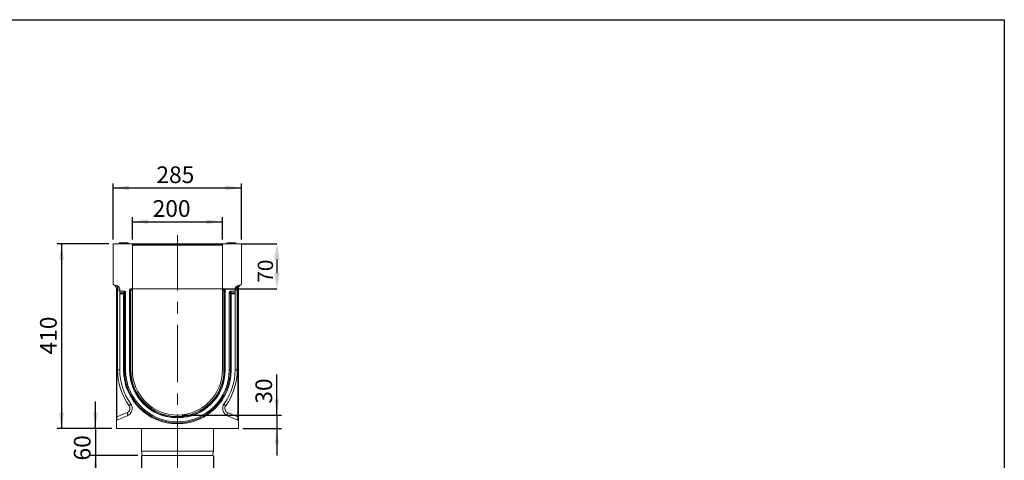
# Model space of a CAD drawing. Units: millimetres. Extents: x 80 to 4527, y 11 to 2910.
# Drawn here: x 1963 to 4150, y 1932 to 2910 of the extents above; entities that cross this region are included whole.
import ezdxf

# ---------------------------------------------------------------- set-up
doc = ezdxf.new("R2010")
doc.units = ezdxf.units.MM
doc.header["$LTSCALE"] = 10
doc.header["$PDSIZE"] = -1
doc.linetypes.add('CENTERX2', pattern=[20.32, 12.7, -2.54, 2.54, -2.54])
doc.layers.add('FORMAT', color=7, linetype='Continuous')
doc.styles.add('SLDTEXTSTYLE1', font='TXT', dxfattribs={"width": 0.7})
doc.dimstyles.new('SLDDIMSTYLE0', dxfattribs={"dimtxt": 33.930745, "dimasz": 35, "dimexe": 0, "dimexo": 0.0625, "dimgap": 8.482686, "dimtad": 1, "dimrnd": 1e-09, "dimzin": 12, "dimdsep": 46, "dimtxsty": 'SLDTEXTSTYLE1', "dimsah": 1, "dimcen": 0.09, "dimadec": 0, "dimazin": 3, "dimtfac": 1, "dimtofl": 0, "dimtmove": 0, "dimatfit": 3, "dimfxl": 1, "dimfrac": 2, "dimtolj": 1, "dimtzin": 12, "dimarcsym": 0})
doc.dimstyles.new('SLDDIMSTYLE1', dxfattribs={"dimtxt": 33.930745, "dimasz": 35, "dimexe": 0, "dimexo": 0.0625, "dimgap": 8.482686, "dimtad": 1, "dimrnd": 1e-09, "dimzin": 12, "dimdsep": 46, "dimtxsty": 'SLDTEXTSTYLE1', "dimsah": 1, "dimcen": 0.09, "dimadec": 0, "dimazin": 3, "dimtfac": 1, "dimtmove": 0, "dimatfit": 0, "dimfxl": 1, "dimfrac": 2, "dimtolj": 1, "dimtzin": 12, "dimarcsym": 0})

# ---------------------------------------------------------------- blocks, each defined once
blk = doc.blocks.new('_D_6')
at = {"layer": 'FORMAT'}
for p, q in [((2534.4, 2032.4), (2534.4, 2122.7)), ((2323.4, 2032.4), (2544.4, 2032.4)), ((2534.4, 2032.4), (2534.4, 2002.4)), ((2458.9, 2002.4), (2544.4, 2002.4)), ((2534.4, 2002.4), (2534.4, 1942.4))]:
    blk.add_line(p, q, dxfattribs=at)
for points in [[(2534.4, 2032.4), (2539.4, 2067.4), (2529.4, 2067.4)], [(2534.4, 2002.4), (2529.4, 1967.4), (2539.4, 1967.4)]]:
    blk.add_solid(points, dxfattribs=at)
at = {"layer": 'FORMAT', "insert": (2486.7, 2057.6, 0.1), "char_height": 37.04, "attachment_point": 1, "rotation": 90, "style": 'SLDTEXTSTYLE1'}
blk.add_mtext('30', dxfattribs=at)
blk = doc.blocks.new('_D_7')
at = {"layer": 'FORMAT'}
for p, q in [((2160.9, 2412.4), (2046, 2412.4)), ((2056, 2412.4), (2056, 2002.4)), ((2167.9, 2002.4), (2046, 2002.4))]:
    blk.add_line(p, q, dxfattribs=at)
for points in [[(2056, 2412.4), (2051, 2377.4), (2061, 2377.4)], [(2056, 2002.4), (2061, 2037.4), (2051, 2037.4)]]:
    blk.add_solid(points, dxfattribs=at)
at = {"layer": 'FORMAT', "insert": (2008.3, 2166.9, -5.9), "char_height": 37.04, "attachment_point": 1, "rotation": 90, "style": 'SLDTEXTSTYLE1'}
blk.add_mtext('410', dxfattribs=at)
blk = doc.blocks.new('_D_8')
at = {"layer": 'FORMAT'}
for p, q in [((2213.4, 2422.4), (2213.4, 2471.6)), ((2413.4, 2422.4), (2413.4, 2471.6)), ((2213.4, 2461.6), (2413.4, 2461.6))]:
    blk.add_line(p, q, dxfattribs=at)
for points in [[(2213.4, 2461.6), (2248.4, 2456.6), (2248.4, 2466.6)], [(2413.4, 2461.6), (2378.4, 2466.6), (2378.4, 2456.6)]]:
    blk.add_solid(points, dxfattribs=at)
at = {"layer": 'FORMAT', "insert": (2258.5, 2509.4, -5.9), "char_height": 37.04, "attachment_point": 1, "style": 'SLDTEXTSTYLE1'}
blk.add_mtext('200', dxfattribs=at)
blk = doc.blocks.new('_D_9')
at = {"layer": 'FORMAT'}
for p, q in [((2170.9, 2422.4), (2170.9, 2546.7)), ((2455.9, 2422.4), (2455.9, 2546.7)), ((2170.9, 2536.7), (2455.9, 2536.7))]:
    blk.add_line(p, q, dxfattribs=at)
for points in [[(2170.9, 2536.7), (2205.9, 2531.7), (2205.9, 2541.7)], [(2455.9, 2536.7), (2420.9, 2541.7), (2420.9, 2531.7)]]:
    blk.add_solid(points, dxfattribs=at)
at = {"layer": 'FORMAT', "insert": (2266.8, 2584.4, -5.9), "char_height": 37.04, "attachment_point": 1, "style": 'SLDTEXTSTYLE1'}
blk.add_mtext('285', dxfattribs=at)
blk = doc.blocks.new('_D_10')
at = {"layer": 'Defpoints', "color": 0}
for p in [(2455.9, 2412.4), (2413.4, 2312.4), (2534.4, 2312.4)]:
    blk.add_point(p, dxfattribs=at)
at = {"layer": 'FORMAT', "color": 0, "lineweight": -2}
for p, q in [((2456, 2412.4), (2534.4, 2412.4)), ((2534.4, 2377.4), (2534.4, 2347.4)), ((2413.5, 2312.4), (2534.4, 2312.4))]:
    blk.add_line(p, q, dxfattribs=at)
at = {"layer": 'FORMAT', "color": 0}
for points in [[(2540.3, 2377.4), (2528.6, 2377.4), (2534.4, 2412.4)], [(2528.6, 2347.4), (2540.3, 2347.4), (2534.4, 2312.4)]]:
    blk.add_solid(points, dxfattribs=at)
at = {"layer": 'FORMAT', "color": 0, "insert": (2492, 2351.8), "char_height": 33.93, "attachment_point": 2, "rotation": 90, "style": 'SLDTEXTSTYLE1'}
blk.add_mtext('\\A1;70', dxfattribs=at)
blk = doc.blocks.new('_D_11')
at = {"layer": 'FORMAT'}
for p, q in [((2131.3, 2002.4), (2131.3, 2062.4)), ((2167.9, 2002.4), (2121.3, 2002.4)), ((2131.3, 2002.4), (2131.3, 1942.4)), ((2225.4, 1942.4), (2121.3, 1942.4)), ((2131.3, 1942.4), (2131.3, 1882.4))]:
    blk.add_line(p, q, dxfattribs=at)
for points in [[(2131.3, 2002.4), (2136.3, 2037.4), (2126.3, 2037.4)], [(2131.3, 1942.4), (2126.3, 1907.4), (2136.3, 1907.4)]]:
    blk.add_solid(points, dxfattribs=at)
at = {"layer": 'FORMAT', "insert": (2083.5, 1931.5, -5.9), "char_height": 37.04, "attachment_point": 1, "rotation": 90, "style": 'SLDTEXTSTYLE1'}
blk.add_mtext('60', dxfattribs=at)
blk = doc.blocks.new('_D_12')
at = {"layer": 'FORMAT'}
for p, q in [((2233.4, 1942.4), (2233.4, 1832.4)), ((2393.4, 1942.4), (2393.4, 1832.4)), ((2233.4, 1842.4), (2173.4, 1842.4)), ((2233.4, 1842.4), (2393.4, 1842.4)), ((2393.4, 1842.4), (2453.4, 1842.4))]:
    blk.add_line(p, q, dxfattribs=at)
for points in [[(2233.4, 1842.4), (2198.4, 1847.4), (2198.4, 1837.4)], [(2393.4, 1842.4), (2428.4, 1837.4), (2428.4, 1847.4)]]:
    blk.add_solid(points, dxfattribs=at)
at = {"layer": 'FORMAT', "char_height": 37.04, "attachment_point": 1, "style": 'SLDTEXTSTYLE1'}
for s, insert in [('%%c', (2232.8, 1890.2, -5.9)), ('160', (2282.1, 1890.2, -5.9))]:
    blk.add_mtext(s, dxfattribs=dict(at, insert=insert))

msp = doc.modelspace()

# ---------------------------------------------------------------- linework, layer by layer
at = {"color": 7, "linetype": 'Continuous', "lineweight": 15}
for p, q in [((2170.927, 2322.41), (2170.927, 2412.41)), ((2170.927, 2412.41), (2213.427, 2412.41)), ((2183.427, 2412.41), (2183.779, 2414.41)), ((2183.779, 2414.41), (2199.779, 2414.41)), ((2200.132, 2412.41), (2199.779, 2414.41)), ((2200.329, 2412.41), (2200.046, 2414.41)), ((2201.383, 2412.41), (2201.05, 2414.41)), ((2201.579, 2413.276), (2201.379, 2414.41)), ((2201.58, 2413.277), (2201.379, 2414.41)), ((2201.579, 2413.276), (2201.379, 2414.41)), ((2201.58, 2413.281), (2201.379, 2414.41)), ((2201.427, 2412.41), (2201.779, 2414.41)), ((2201.779, 2414.41), (2203.779, 2414.41)), ((2204.132, 2412.41), (2203.779, 2414.41)), ((2213.427, 2312.41), (2213.427, 2412.41)), ((2213.971, 2410.778), (2213.427, 2412.41)), ((2213.427, 2412.41), (2215.927, 2412.41)), ((2215.927, 2411.041), (2213.883, 2411.041)), ((2215.868, 2409.41), (2410.985, 2409.41)), ((2215.927, 2412.41), (2215.927, 2411.041)), ((2215.927, 2412.41), (2223.427, 2412.41)), ((2215.927, 2411.041), (2215.927, 2409.41)), ((2223.185, 2411.041), (2215.927, 2411.041)), ((2223.043, 2410.236), (2223.427, 2412.41)), ((2223.427, 2412.41), (2228.351, 2412.41)), ((2228.351, 2412.41), (2227.968, 2410.236)), ((2227.968, 2409.41), (2227.968, 2410.236)), ((2227.968, 2410.236), (2303.886, 2410.236)), ((2228.351, 2412.41), (2303.503, 2412.41)), ((2303.503, 2412.41), (2308.427, 2412.41)), ((2303.886, 2410.236), (2303.503, 2412.41)), ((2303.886, 2409.41), (2303.886, 2410.236)), ((2308.427, 2412.41), (2308.81, 2410.236)), ((2308.427, 2412.41), (2318.427, 2412.41)), ((2318.185, 2411.041), (2308.668, 2411.041)), ((2318.043, 2410.236), (2318.427, 2412.41)), ((2318.427, 2412.41), (2323.351, 2412.41)), ((2323.351, 2412.41), (2322.968, 2410.236)), ((2322.968, 2410.236), (2322.968, 2409.41)), ((2322.968, 2410.236), (2398.886, 2410.236)), ((2323.351, 2412.41), (2398.503, 2412.41)), ((2398.503, 2412.41), (2403.427, 2412.41)), ((2398.886, 2410.236), (2398.503, 2412.41)), ((2398.886, 2409.41), (2398.886, 2410.236)), ((2403.427, 2412.41), (2403.81, 2410.236)), ((2403.427, 2412.41), (2410.927, 2412.41)), ((2410.927, 2411.041), (2403.668, 2411.041)), ((2410.927, 2412.41), (2410.927, 2411.041)), ((2410.927, 2412.41), (2413.427, 2412.41)), ((2412.97, 2411.041), (2410.927, 2411.041)), ((2410.927, 2411.041), (2410.927, 2409.41)), ((2413.427, 2412.41), (2412.883, 2410.778)), ((2413.427, 2412.41), (2413.427, 2312.41)), ((2413.427, 2412.41), (2455.927, 2412.41)), ((2422.721, 2412.41), (2423.074, 2414.41)), ((2423.074, 2414.41), (2425.074, 2414.41)), ((2425.273, 2413.281), (2425.074, 2414.41)), ((2425.118, 2412.41), (2425.474, 2414.41)), ((2425.121, 2412.41), (2425.474, 2414.41)), ((2427.671, 2412.41), (2427.674, 2414.41)), ((2433.274, 2414.41), (2427.674, 2414.41)), ((2433.277, 2412.41), (2433.274, 2414.41)), ((2435.827, 2412.41), (2435.474, 2414.41)), ((2435.827, 2412.41), (2435.474, 2414.41)), ((2435.862, 2412.41), (2435.508, 2414.41)), ((2439.163, 2414.41), (2435.621, 2414.41)), ((2438.948, 2412.41), (2439.163, 2414.41)), ((2439.706, 2412.41), (2439.714, 2414.41)), ((2441.03, 2412.41), (2440.677, 2414.41)), ((2441.03, 2412.41), (2440.677, 2414.41)), ((2440.852, 2414.41), (2443.074, 2414.41)), ((2443.427, 2412.41), (2443.074, 2414.41)), ((2455.927, 2412.41), (2455.927, 2322.41)), ((2170.927, 2322.41), (2180.163, 2319.048)), ((2446.691, 2319.048), (2455.927, 2322.41)), ((2177.927, 2312.86), (2179.145, 2310.199)), ((2177.927, 2028.263), (2177.927, 2312.86)), ((2179.145, 2310.199), (2179.145, 2028.263)), ((2180.553, 2309.687), (2179.145, 2310.199)), ((2180.553, 2132.41), (2180.553, 2309.687)), ((2180.553, 2309.687), (2185.427, 2309.687)), ((2185.427, 2311.531), (2185.427, 2307.41)), ((2196.528, 2307.41), (2185.427, 2307.41)), ((2185.427, 2303.521), (2185.427, 2307.41)), ((2185.427, 2303.521), (2193.864, 2303.521)), ((2185.427, 2301.642), (2185.427, 2303.521)), ((2193.864, 2301.642), (2185.427, 2301.642)), ((2185.427, 2301.642), (2185.427, 2132.41)), ((2193.864, 2303.521), (2196.528, 2307.41)), ((2193.864, 2303.521), (2193.864, 2301.642)), ((2193.864, 2132.41), (2193.864, 2301.642)), ((2195.805, 2301.642), (2193.864, 2301.642)), ((2198.419, 2305.458), (2195.805, 2301.642)), ((2195.805, 2301.642), (2195.805, 2132.41)), ((2198.419, 2132.41), (2198.419, 2305.458)), ((2207.18, 2310.469), (2207.18, 2132.41)), ((2208.049, 2309.601), (2207.18, 2310.469)), ((2208.049, 2132.41), (2208.049, 2309.601)), ((2209.989, 2309.601), (2208.049, 2309.601)), ((2213.427, 2312.41), (2209.121, 2312.41)), ((2209.121, 2312.41), (2209.989, 2311.541)), ((2209.989, 2311.541), (2213.427, 2311.541)), ((2209.989, 2309.601), (2209.989, 2311.541)), ((2209.989, 2309.601), (2209.989, 2132.41)), ((2213.427, 2309.601), (2209.989, 2309.601)), ((2213.427, 2311.541), (2213.427, 2312.41)), ((2213.427, 2312.41), (2413.427, 2312.41)), ((2213.427, 2311.541), (2213.427, 2309.601)), ((2213.427, 2132.41), (2213.427, 2309.601)), ((2417.733, 2312.41), (2413.427, 2312.41)), ((2413.427, 2311.541), (2413.427, 2312.41)), ((2413.427, 2311.541), (2416.864, 2311.541)), ((2413.427, 2309.601), (2413.427, 2311.541)), ((2416.864, 2309.601), (2413.427, 2309.601)), ((2413.427, 2309.601), (2413.427, 2132.41)), ((2416.864, 2311.541), (2417.733, 2312.41)), ((2416.864, 2311.541), (2416.864, 2309.601)), ((2416.864, 2132.41), (2416.864, 2309.601)), ((2418.805, 2309.601), (2416.864, 2309.601)), ((2419.673, 2310.469), (2418.805, 2309.601)), ((2418.805, 2309.601), (2418.805, 2132.41)), ((2419.673, 2132.41), (2419.673, 2310.469)), ((2431.049, 2301.642), (2428.435, 2305.458)), ((2428.435, 2305.458), (2428.435, 2132.41)), ((2430.325, 2307.41), (2432.989, 2303.521)), ((2441.427, 2307.41), (2430.325, 2307.41)), ((2431.049, 2132.41), (2431.049, 2301.642)), ((2432.989, 2301.642), (2431.049, 2301.642)), ((2432.989, 2301.642), (2432.989, 2303.521)), ((2432.989, 2303.521), (2441.427, 2303.521)), ((2432.989, 2301.642), (2432.989, 2132.41)), ((2441.427, 2301.642), (2432.989, 2301.642)), ((2441.427, 2307.41), (2441.427, 2311.531)), ((2446.301, 2309.687), (2441.427, 2309.687)), ((2441.427, 2303.521), (2441.427, 2307.41)), ((2441.427, 2303.521), (2441.427, 2301.642)), ((2441.427, 2132.41), (2441.427, 2301.642)), ((2447.708, 2310.199), (2446.301, 2309.687)), ((2446.301, 2309.687), (2446.301, 2132.41)), ((2448.927, 2312.86), (2447.708, 2310.199)), ((2447.708, 2028.263), (2447.708, 2310.199)), ((2448.927, 2312.86), (2448.927, 2028.263)), ((2180.553, 2132.41), (2185.427, 2132.41)), ((2193.864, 2132.41), (2195.805, 2132.41)), ((2195.805, 2132.41), (2198.419, 2132.41)), ((2208.049, 2132.41), (2207.18, 2132.41)), ((2209.989, 2132.41), (2208.049, 2132.41)), ((2416.864, 2132.41), (2418.805, 2132.41)), ((2418.805, 2132.41), (2419.673, 2132.41)), ((2431.049, 2132.41), (2428.435, 2132.41)), ((2432.989, 2132.41), (2431.049, 2132.41)), ((2446.301, 2132.41), (2441.427, 2132.41)), ((2179.145, 2028.263), (2201.944, 2037.94)), ((2424.909, 2037.94), (2447.708, 2028.263)), ((2177.927, 2028.263), (2179.145, 2028.263)), ((2177.927, 2019.058), (2177.927, 2028.263)), ((2177.927, 2019.058), (2177.927, 2002.41)), ((2201.944, 2030.576), (2179.145, 2020.899)), ((2447.708, 2020.899), (2424.909, 2030.576)), ((2448.927, 2028.263), (2447.708, 2028.263)), ((2448.927, 2028.263), (2448.927, 2019.058)), ((2448.927, 2002.41), (2448.927, 2019.058)), ((2177.927, 2002.41), (2448.927, 2002.41)), ((2233.427, 2002.41), (2233.427, 1952.41)), ((2393.427, 1952.41), (2393.427, 2002.41)), ((2233.427, 1952.41), (2235.427, 1942.41)), ((2233.427, 1952.41), (2393.427, 1952.41)), ((2391.427, 1942.41), (2393.427, 1952.41)), ((2391.427, 1942.41), (2235.427, 1942.41))]:
    msp.add_line(p, q, dxfattribs=at)
at = {"color": 7, "linetype": 'Continuous', "lineweight": 15, "flags": 128}
for points in [[(2179.145, 2310.199), (2179.605, 2311.893), (2179.924, 2313.532), (2180.092, 2315.064), (2180.104, 2316.44), (2179.96, 2317.615), (2179.664, 2318.551), (2179.225, 2319.218), (2178.658, 2319.596)], [(2448.195, 2319.596), (2447.628, 2319.218), (2447.19, 2318.551), (2446.894, 2317.615), (2446.749, 2316.44), (2446.761, 2315.064), (2446.93, 2313.532), (2447.249, 2311.893), (2447.708, 2310.199)], [(2206.155, 2052.985), (2207.018, 2053.751), (2207.785, 2054.498), (2208.436, 2055.208), (2208.956, 2055.864), (2209.332, 2056.45), (2209.554, 2056.952), (2209.619, 2057.358), (2209.523, 2057.657)], [(2420.699, 2052.985), (2419.835, 2053.751), (2419.069, 2054.498), (2418.418, 2055.208), (2417.898, 2055.864), (2417.522, 2056.45), (2417.299, 2056.952), (2417.235, 2057.358), (2417.331, 2057.657)], [(2201.944, 2037.94), (2202.368, 2036.627), (2202.68, 2035.355), (2202.872, 2034.163), (2202.936, 2033.09), (2202.872, 2032.169), (2202.68, 2031.429), (2202.368, 2030.892), (2201.944, 2030.576)], [(2424.909, 2037.94), (2424.486, 2036.627), (2424.173, 2035.355), (2423.982, 2034.163), (2423.917, 2033.09), (2423.982, 2032.169), (2424.173, 2031.429), (2424.486, 2030.892), (2424.909, 2030.576)]]:
    msp.add_lwpolyline(points, dxfattribs=at)
at = {"color": 7, "linetype": 'Continuous', "lineweight": 15}
for centre, radius, start, end in [((2215.868, 2411.41), 2, 198.434949, 270), ((2222.059, 2410.41), 1, 270, 350), ((2309.795, 2410.41), 1, 190, 270), ((2317.059, 2410.41), 1, 270, 350), ((2404.795, 2410.41), 1, 190, 270), ((2410.985, 2411.41), 2, 270, 341.565051), ((2167.927, 2312.86), 10, 0, 70), ((2177.427, 2311.531), 8, 0, 70), ((2449.427, 2311.531), 8, 110, 180), ((2458.927, 2312.86), 10, 110, 180), ((2193.699, 2301.41), 2.118, 6.295661, 85.540244), ((2210.129, 2309.461), 2.085, 93.83229, 176.16771), ((2416.725, 2309.461), 2.085, 3.83229, 86.16771), ((2433.154, 2301.41), 2.118, 94.459756, 173.704339), ((2316.553, 2132.41), 136, 180, 215.732718), ((2313.427, 2132.41), 128, 180, 215.732718), ((2313.427, 2132.41), 119.563, 180, 0), ((2313.427, 2132.41), 117.622, 180, 0), ((2313.427, 2132.41), 115.008, 180, 0), ((2313.427, 2132.41), 106.247, 180, 0), ((2313.427, 2132.41), 105.378, 180, 0), ((2313.427, 2132.41), 103.437, 180, 0), ((2313.427, 2132.41), 100, 180, 0), ((2313.427, 2132.41), 128, 324.267282, 0), ((2310.301, 2132.41), 136, 324.267282, 0), ((2194.911, 2047.145), 18, 293, 35.732718), ((2431.942, 2047.145), 18, 144.267282, 247), ((2198.037, 2047.145), 10, 293, 35.732718), ((2428.816, 2047.145), 10, 144.267282, 247), ((2179.927, 2019.058), 2, 113, 180), ((2446.927, 2019.058), 2, 0, 67)]:
    msp.add_arc(centre, radius, start, end, dxfattribs=at)
for centre, major_axis, ratio, start_param, end_param in [((2228.151, 2410.41), (5.108, 0.175), 0.03274968, 3.13465541, 4.67529347), ((2303.702, 2410.41), (5.108, -0.175), 0.03274968, 4.74948449, 6.29012255), ((2323.151, 2410.41), (5.108, 0.175), 0.03274968, 3.13465541, 4.67529347), ((2398.702, 2410.41), (5.108, -0.175), 0.03274968, 4.74948449, 6.29012255), ((2177.427, 2309.402), (2.67, 9.667), 0.29468135, 4.82292832, 6.25968572), ((2449.427, 2309.402), (-2.67, 9.667), 0.29468135, 0.02349958, 1.46025699), ((2196.357, 2305.282), (1.235, 1.803), 0.914917, 5.35507487, 6.84303433), ((2209.241, 2310.349), (1.5, -1.5), 0.94309037, 2.38547432, 3.89771098), ((2417.612, 2310.349), (-1.5, -1.5), 0.94309037, 2.38547432, 3.89771098), ((2430.496, 2305.282), (-1.235, 1.803), 0.914917, 5.72333628, 7.21129574), ((2179.927, 2029.921), (0.806, 9.027), 0.07089536, 1.76190929, 3.17943541), ((2446.927, 2029.921), (-0.806, 9.027), 0.07089536, 3.10374989, 4.52127601)]:
    msp.add_ellipse(centre, major_axis=major_axis, ratio=ratio, start_param=start_param, end_param=end_param, dxfattribs=at)
for points, knots in [([(2200.046, 2414.41), (2199.999, 2414.41), (2199.936, 2414.41), (2199.846, 2414.41), (2199.823, 2414.41)], [0, 0, 0, 0, 0.74765828, 1, 1, 1, 1]), ([(2201.05, 2414.41), (2200.982, 2414.41), (2200.847, 2414.41), (2200.503, 2414.41), (2200.217, 2414.41), (2200.046, 2414.41)], [0, 0, 0, 0, 0.28475912, 0.57022463, 1, 1, 1, 1]), ([(2201.379, 2414.41), (2201.374, 2414.41), (2201.363, 2414.41), (2201.277, 2414.41), (2201.137, 2414.41), (2201.05, 2414.41)], [0, 0, 0, 0, 0.27466635, 0.54966415, 1, 1, 1, 1]), ([(2427.674, 2414.41), (2427.359, 2414.41), (2426.759, 2414.41), (2426.073, 2414.41), (2425.629, 2414.41), (2425.485, 2414.41), (2425.476, 2414.41), (2425.474, 2414.41)], [0, 0, 0, 0, 0.28766875, 0.54699744, 0.74165713, 0.93756699, 1, 1, 1, 1]), ([(2435.474, 2414.41), (2435.453, 2414.41), (2435.411, 2414.41), (2435.023, 2414.41), (2434.444, 2414.41), (2433.802, 2414.41), (2433.409, 2414.41), (2433.274, 2414.41)], [0, 0, 0, 0, 0.19546982, 0.39211967, 0.63815362, 0.87591903, 1, 1, 1, 1]), ([(2439.714, 2414.41), (2439.654, 2414.41), (2439.536, 2414.41), (2439.353, 2414.41), (2439.234, 2414.41), (2439.163, 2414.41)], [0, 0, 0, 0, 0.30121604, 0.58595924, 1, 1, 1, 1]), ([(2440.677, 2414.41), (2440.667, 2414.41), (2440.646, 2414.41), (2440.403, 2414.41), (2440.086, 2414.41), (2439.825, 2414.41), (2439.714, 2414.41)], [0, 0, 0, 0, 0.250983969, 0.505296986, 0.790432219, 1, 1, 1, 1])]:
    msp.add_open_spline(points, degree=3, knots=knots, dxfattribs=at)
at = {"layer": 'FORMAT', "color": 7, "lineweight": 30}
for p, q in [((200, 2910), (4150, 2910)), ((4150, 2910), (4150, 50))]:
    msp.add_line(p, q, dxfattribs=at)
at = {"layer": 'FORMAT', "linetype": 'CENTERX2', "lineweight": 0}
msp.add_line((2313.427, 1902.41), (2313.427, 2431.52), dxfattribs=at)
at = {"layer": 'FORMAT'}
msp.add_point((2313.427, 2032.41), dxfattribs=at)

# ---------------------------------------------------------------- dimensions: what is measured, and where the dimension line sits
for base, p1, p2, picture, middle in [((2455.927, 2536.695), (2170.927, 2412.41), (2455.927, 2412.41), '_D_9', (2310.169, 2536.695)), ((2413.427, 2461.615), (2213.427, 2412.41), (2413.427, 2412.41), '_D_8', (2303.086, 2461.615))]:
    dim = msp.add_linear_dim(base=base, p1=p1, p2=p2, dimstyle='SLDDIMSTYLE0', dxfattribs=at)
    dim.commit()
    dim.dimension.update_dxf_attribs({"geometry": picture, "text_midpoint": middle, "dimtype": 160})
for base, p1, p2, dimstyle, picture, middle in [((2056.005, 2002.41), (2170.927, 2412.41), (2177.927, 2002.41), 'SLDDIMSTYLE0', '_D_7', (2056.005, 2207.856)), ((2534.442, 2002.41), (2313.427, 2032.41), (2448.927, 2002.41), 'SLDDIMSTYLE1', '_D_6', (2534.442, 2090.176)), ((2131.296, 1942.41), (2177.927, 2002.41), (2235.427, 1942.41), 'SLDDIMSTYLE1', '_D_11', (2131.296, 1965.243))]:
    dim = msp.add_linear_dim(base=base, p1=p1, p2=p2, angle=90, dimstyle=dimstyle, dxfattribs=at)
    dim.commit()
    dim.dimension.update_dxf_attribs({"geometry": picture, "text_midpoint": middle, "dimtype": 160})
dim = msp.add_linear_dim(base=(2534.442, 2312.41), p1=(2455.927, 2412.41), p2=(2413.427, 2312.41), angle=90, text='70', dimstyle='SLDDIMSTYLE1', override={"dimtxsty": 'SLDTEXTSTYLE1'}, dxfattribs=at)
dim.commit()
dim.dimension.update_dxf_attribs({"geometry": '_D_10', "text_midpoint": (2534.442, 2351.838), "dimtype": 160})
dim = msp.add_linear_dim(base=(2393.427, 1842.41), p1=(2233.427, 1952.41), p2=(2393.427, 1952.41), text='%%c<>', dimstyle='SLDDIMSTYLE1', dxfattribs=at)
dim.commit()
dim.dimension.update_dxf_attribs({"geometry": '_D_12', "text_midpoint": (2298.424, 1842.41), "dimtype": 160})

doc.saveas('drawing.dxf')
